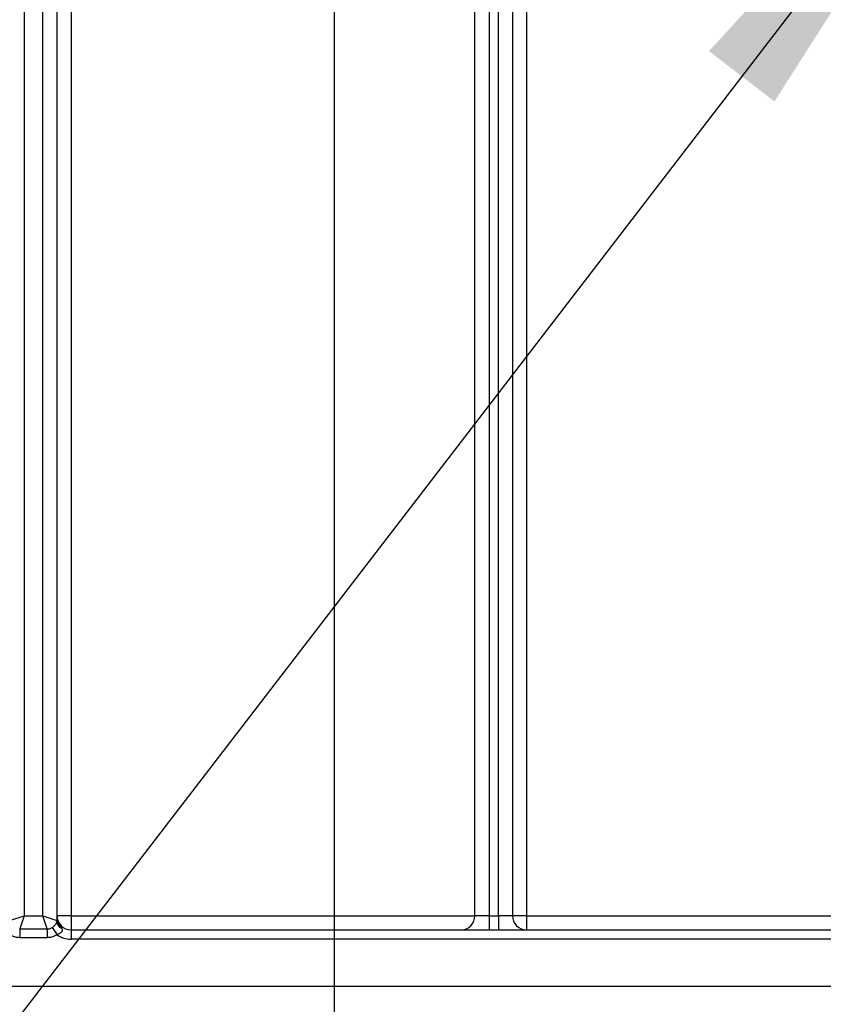
# Model space of a CAD drawing. Units: millimetres. Extents: x 1 to 418, y -29 to 291.
# Drawn here: x 57 to 66, y 131 to 142 of the extents above; entities that cross this region are included whole.
import ezdxf

# ---------------------------------------------------------------- set-up
doc = ezdxf.new("R2010")
doc.units = ezdxf.units.MM
doc.layers.add('FORMAT', color=7, linetype='Continuous')
doc.styles.add('SLDTEXTSTYLE1', font='TXT', dxfattribs={"width": 0.7})
doc.dimstyles.new('SLDDIMSTYLE0', dxfattribs={"dimtxt": 3.393075, "dimasz": 5, "dimexe": 0, "dimexo": 0.0625, "dimgap": 0.848269, "dimtad": 2, "dimdec": 4, "dimlfac": 5, "dimrnd": 1e-09, "dimzin": 12, "dimdsep": 46, "dimtxsty": 'SLDTEXTSTYLE1', "dimsah": 1, "dimcen": 0.09, "dimadec": 0, "dimazin": 3, "dimtfac": 1, "dimtdec": 4, "dimtofl": 0, "dimtmove": 0, "dimatfit": 3, "dimfxl": 0, "dimfrac": 2, "dimtolj": 1, "dimtzin": 12, "dimarcsym": 0})
doc.dimstyles.new('SLDDIMSTYLE1', dxfattribs={"dimtxt": 3.393075, "dimasz": 5, "dimexe": 0, "dimexo": 0.0625, "dimgap": 0.848269, "dimtad": 0, "dimtih": 1, "dimtoh": 1, "dimdec": 4, "dimlfac": 5, "dimrnd": 1e-09, "dimzin": 12, "dimdsep": 46, "dimtxsty": 'SLDTEXTSTYLE1', "dimsah": 1, "dimcen": 0, "dimadec": 0, "dimazin": 3, "dimtfac": 1, "dimtdec": 4, "dimtmove": 0, "dimatfit": 3, "dimfxl": 0, "dimfrac": 2, "dimtolj": 1, "dimtzin": 12, "dimarcsym": 0})

# ---------------------------------------------------------------- blocks, each defined once
blk = doc.blocks.new('_D_15')
at = {"layer": 'FORMAT'}
for p, q in [((60.809, 177.535), (60.809, 95.42)), ((125.304, 177.535), (125.304, 95.42)), ((60.809, 96.42), (125.304, 96.42))]:
    blk.add_line(p, q, dxfattribs=at)
for points in [[(60.809, 96.42), (65.809, 95.98), (65.809, 96.86)], [(125.304, 96.42), (120.304, 96.86), (120.304, 95.98)]]:
    blk.add_solid(points, dxfattribs=at)
at = {"layer": 'FORMAT', "char_height": 3.3931, "attachment_point": 1, "style": 'SLDTEXTSTYLE1'}
for s, insert in [('%%c', (86.257, 100.794)), ('315', (91.177, 100.794))]:
    blk.add_mtext(s, dxfattribs=dict(at, insert=insert))
blk = doc.blocks.new('_D_16')
at = {"layer": 'FORMAT'}
for p, q in [((117.919, 209.884), (124.013, 217.813)), ((117.919, 209.884), (68.193, 145.186)), ((68.193, 145.186), (48.752, 119.891)), ((48.752, 119.891), (35.726, 119.891))]:
    blk.add_line(p, q, dxfattribs=at)
blk.add_arc((93.056, 177.535), 40.8, 51.0506, 221.9557, dxfattribs=at)
for points in [[(117.919, 209.884), (121.315, 213.581), (120.618, 214.117)], [(68.193, 145.186), (64.798, 141.49), (65.495, 140.954)]]:
    blk.add_solid(points, dxfattribs=at)
at = {"layer": 'FORMAT', "char_height": 3.3931, "attachment_point": 1, "style": 'SLDTEXTSTYLE1'}
for s, insert in [('%%c', (35.726, 124.265)), ('400', (40.647, 124.265))]:
    blk.add_mtext(s, dxfattribs=dict(at, insert=insert))

msp = doc.modelspace()

# ---------------------------------------------------------------- linework, layer by layer
at = {"color": 7, "linetype": 'Continuous', "lineweight": 25}
for p, q in [((62.556408, 132.285243), (62.556408, 157.751355)), ((62.706408, 157.751355), (62.706408, 132.285243)), ((62.456408, 153.485243), (62.456408, 132.285243)), ((62.306408, 132.285243), (62.306408, 153.335243)), ((57.506408, 152.691146), (57.506408, 132.285243)), ((57.706408, 132.285243), (57.706408, 152.691146)), ((57.856408, 152.566998), (57.856408, 132.235243)), ((58.006408, 152.618728), (58.006408, 132.285243)), ((62.856408, 150.101687), (62.856408, 132.285243)), ((57.356408, 132.235243), (57.506408, 132.285243)), ((57.506408, 132.285243), (57.45976, 132.145301)), ((57.506408, 132.285243), (57.706408, 132.285243)), ((57.753055, 132.145301), (57.706408, 132.285243)), ((57.706408, 132.285243), (57.856408, 132.235243)), ((58.006408, 132.285243), (57.856408, 132.285243)), ((58.006408, 132.285243), (58.006408, 132.135243)), ((58.006408, 132.285243), (62.306408, 132.285243)), ((62.456408, 132.285243), (62.306408, 132.285243)), ((62.456408, 132.285243), (62.456408, 132.135243)), ((62.456408, 132.285243), (62.556408, 132.285243)), ((62.706408, 132.285243), (62.556408, 132.285243)), ((62.556408, 132.285243), (62.556408, 132.135243)), ((62.856408, 132.285243), (62.706408, 132.285243)), ((62.856408, 132.285243), (69.726408, 132.285243)), ((62.856408, 132.285243), (62.856408, 132.135243)), ((57.45976, 132.145301), (57.753055, 132.145301)), ((57.45976, 132.145301), (57.45976, 132.052005)), ((57.753055, 132.145301), (57.753055, 132.052005)), ((57.806213, 132.160651), (57.858063, 132.084013)), ((57.893019, 132.171855), (57.904832, 132.153337)), ((58.006408, 132.135243), (58.006408, 132.035243)), ((58.006408, 132.135243), (69.726408, 132.135243)), ((57.753055, 132.052005), (57.45976, 132.052005)), ((69.726408, 132.035243), (58.006408, 132.035243)), ((47.756408, 131.535243), (140.076408, 131.535243))]:
    msp.add_line(p, q, dxfattribs=at)
for centre, radius, start, end in [((58.006408, 132.285243), 0.15, 180, 270), ((62.156408, 132.285243), 0.15, 270, 0), ((62.856408, 132.285243), 0.15, 180, 270), ((57.935119, 132.226332), 0.079028, 179.2430963, 247.4656408), ((57.756408, 132.235243), 0.1, 355.4874545, 0), ((57.933746, 132.237645), 0.077375, 181.7785757, 238.2409094), ((58.006408, 132.285243), 0.25, 233.6028894, 270)]:
    msp.add_arc(centre, radius, start, end, dxfattribs=at)
for points, knots in [([(57.856408, 132.285243), (57.856408, 132.284873), (57.856432, 132.27314), (57.858765, 132.250782), (57.869713, 132.211876), (57.883988, 132.187363), (57.893019, 132.171855)], [0, 0, 0, 0, 0.0091120921, 0.2885068035, 0.5498753439, 1, 1, 1, 1]), ([(57.806213, 132.160651), (57.814738, 132.167186), (57.831103, 132.179732), (57.847488, 132.201427), (57.854653, 132.216825), (57.855747, 132.224816), (57.856098, 132.227376)], [0, 0, 0, 0, 0.305984111, 0.587326676, 0.867811739, 1, 1, 1, 1]), ([(57.45976, 132.052005), (57.44457, 132.053038), (57.422637, 132.054528), (57.386976, 132.065355), (57.367939, 132.076377), (57.354752, 132.084013)], [0, 0, 0, 0, 0.409057605, 0.590657153, 1, 1, 1, 1]), ([(57.753055, 132.145301), (57.760839, 132.145599), (57.779684, 132.146323), (57.796401, 132.155351), (57.806213, 132.160651)], [0, 0, 0, 0, 0.413020269, 1, 1, 1, 1]), ([(57.858063, 132.084013), (57.857422, 132.083583), (57.839286, 132.071425), (57.804514, 132.055597), (57.768236, 132.053065), (57.753055, 132.052005)], [0, 0, 0, 0, 0.020846999, 0.590266457, 1, 1, 1, 1]), ([(57.904832, 132.153337), (57.907364, 132.148887), (57.912006, 132.140726), (57.913612, 132.128478), (57.9096, 132.117507), (57.901247, 132.107587), (57.887714, 132.097064), (57.872607, 132.089162), (57.861427, 132.085204), (57.858063, 132.084013)], [0, 0, 0, 0, 0.158190094, 0.2900570384, 0.4198407093, 0.5457277254, 0.6830931156, 0.9046342159, 1, 1, 1, 1])]:
    msp.add_open_spline(points, degree=3, knots=knots, dxfattribs=at)

# ---------------------------------------------------------------- dimensions: what is measured, and where the dimension line sits
at = {"layer": 'FORMAT'}
dim = msp.add_diameter_dim_2p(p1=(68.193338, 145.186089), p2=(117.919477, 209.884398), dimstyle='SLDDIMSTYLE1', dxfattribs=at)
dim.commit()
dim.dimension.update_dxf_attribs({"geometry": '_D_16', "text_midpoint": (41.44525, 122.666327), "dimtype": 163})
dim = msp.add_linear_dim(base=(125.303509, 96.420221), p1=(60.809306, 177.535243), p2=(125.303509, 177.535243), text='%%c<>', dimstyle='SLDDIMSTYLE0', dxfattribs=at)
dim.commit()
dim.dimension.update_dxf_attribs({"geometry": '_D_15', "text_midpoint": (91.367864, 96.420221), "dimtype": 160})

doc.saveas('drawing.dxf')
